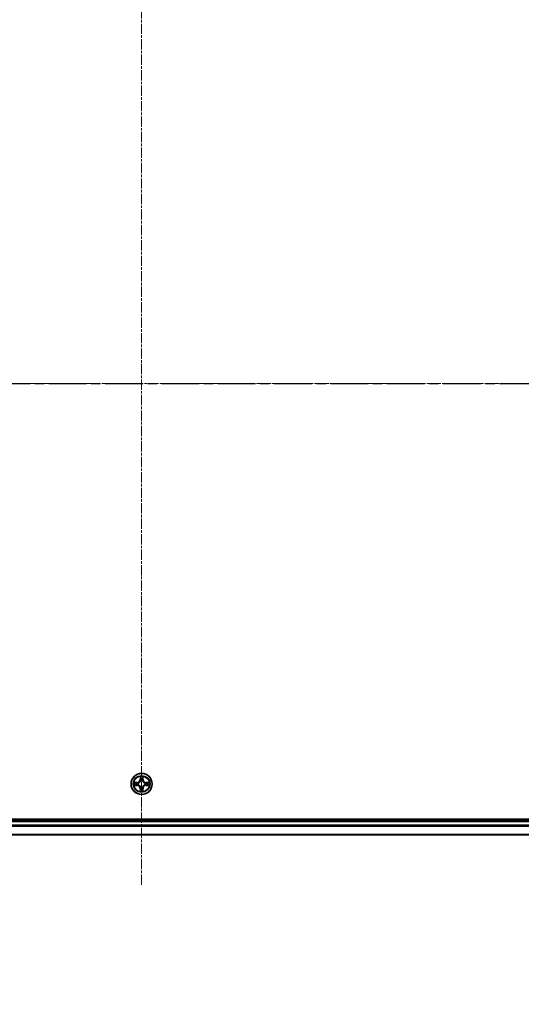
# Model space of a CAD drawing. Units: millimetres. Extents: x 7 to 7486, y 4 to 1550.
# Drawn here: x 1078 to 1216, y 1114 to 1385 of the extents above; entities that cross this region are included whole.
import ezdxf

# ---------------------------------------------------------------- set-up
doc = ezdxf.new("R2010")
doc.units = ezdxf.units.MM
doc.header["$LTSCALE"] = 0.5
doc.linetypes.add('CHAIN', pattern=[0.3543, 0.2362, -0.0295, 0.0591, -0.0295])
for name, color, linetype, lineweight in [('Centerline (ISO)', 131, 'Continuous', 18), ('Hatch (ISO)', 1, 'Continuous', 18), ('Section Line (ISO)', 7, 'CHAIN', 25), ('Visible (ISO)', 7, 'Continuous', 35), ('Visible Narrow (ISO)', 7, 'Continuous', 25)]:
    doc.layers.add(name, color=color, linetype=linetype, lineweight=lineweight)

# ---------------------------------------------------------------- blocks, each defined once
blk = doc.blocks.new('2dTransSection1')
at = {"layer": 'Section Line (ISO)', "linetype": 'CHAIN', "ltscale": 15.884184}
blk.add_line((134.252, 240.831), (222.297, 240.831), dxfattribs=at)

msp = doc.modelspace()

# ---------------------------------------------------------------- hatches: boundary and pattern name
at = {"layer": 'Hatch (ISO)'}
h = msp.add_hatch(dxfattribs=at)
h.set_pattern_fill('ANSI31', color=256, scale=139.7, style=0)
h.set_pattern_definition([(45, (593.346, -57.089), (-12.34785, 12.34785), [])])
edge = h.paths.add_edge_path()
edge.add_ellipse((1153.20841, 1118.02956), major_axis=(-1, 0), ratio=1, start_angle=270, end_angle=378.1218602)
edge.add_line((1152.25801, 1117.71852), (1152.50193, 1116.97323))
edge.add_ellipse((1152.78705, 1117.06654), major_axis=(0.09331, -0.28512), ratio=1, start_angle=270, end_angle=305.9390699)
edge.add_line((1152.61097, 1116.82365), (1156.38653, 1114.08667))
edge.add_ellipse((1156.56261, 1114.32956), major_axis=(-0.17608, -0.24289), ratio=1, start_angle=0, end_angle=35.9390699)
edge.add_line((1156.56261, 1114.02956), (1170.46531, 1114.02956))
edge.add_ellipse((1170.46531, 1115.02956), major_axis=(1, 0), ratio=1, start_angle=270, end_angle=360)
edge.add_line((1171.46531, 1115.02956), (1171.46531, 1118.02956))
edge.add_ellipse((1170.46531, 1118.02956), major_axis=(0, 1), ratio=1, start_angle=270, end_angle=360)
edge.add_line((1170.46531, 1119.02956), (1153.20841, 1119.02956))

# ---------------------------------------------------------------- linework, layer by layer
at = {"layer": 'Centerline (ISO)', "linetype": 'CHAIN', "ltscale": 23.990969}
for p, q in [((1111.6129, 1146.90297), (1111.6129, 1422.2639)), ((883.93243, 1284.58344), (1339.29336, 1284.58344))]:
    msp.add_line(p, q, dxfattribs=at)
at = {"layer": 'Visible (ISO)'}
for p, q in [((1306.6129, 1164.88344), (916.6129, 1164.88344)), ((1301.6129, 1164.58344), (921.6129, 1164.58344)), ((921.6129, 1160.58344), (1301.6129, 1160.58344))]:
    msp.add_line(p, q, dxfattribs=at)
msp.add_circle((1111.6129, 1174.58344), 2.9, dxfattribs=at)
at = {"layer": 'Visible Narrow (ISO)'}
for p, q in [((1110.3697, 1174.98749), (1109.59017, 1174.97388)), ((1109.88051, 1174.92913), (1110.37057, 1174.93769)), ((1110.37057, 1174.22919), (1109.88051, 1174.23774)), ((1110.37057, 1174.93769), (1110.3697, 1174.98749)), ((1110.37057, 1174.22919), (1110.3697, 1174.17939)), ((1110.37057, 1174.93769), (1110.37184, 1174.86506)), ((1110.37057, 1174.22919), (1110.37184, 1174.30182)), ((1110.67599, 1174.82996), (1110.6966, 1174.82454)), ((1110.6966, 1174.34234), (1110.67599, 1174.33691)), ((1111.22245, 1176.60616), (1111.20884, 1175.82664)), ((1111.25865, 1175.82577), (1111.20884, 1175.82664)), ((1111.25865, 1175.82577), (1111.2672, 1176.31582)), ((1111.25865, 1175.82577), (1111.33128, 1175.8245)), ((1111.37179, 1175.49973), (1111.36637, 1175.52035)), ((1111.85942, 1175.52035), (1111.854, 1175.49973)), ((1111.96715, 1175.82577), (1111.89451, 1175.8245)), ((1111.95859, 1176.31582), (1111.96715, 1175.82577)), ((1111.96715, 1175.82577), (1112.01695, 1175.82664)), ((1112.01695, 1175.82664), (1112.00334, 1176.60616)), ((1112.52919, 1174.82454), (1112.5498, 1174.82996)), ((1112.5498, 1174.33691), (1112.52919, 1174.34234)), ((1112.85523, 1174.93769), (1112.85396, 1174.86506)), ((1112.85523, 1174.22919), (1112.85396, 1174.30182)), ((1112.85523, 1174.93769), (1112.8561, 1174.98749)), ((1112.85523, 1174.93769), (1113.34528, 1174.92913)), ((1113.34528, 1174.23774), (1112.85523, 1174.22919)), ((1112.85523, 1174.22919), (1112.8561, 1174.17939)), ((1113.63562, 1174.97388), (1112.8561, 1174.98749)), ((1109.59017, 1174.19299), (1110.3697, 1174.17939)), ((1111.25865, 1173.34111), (1111.20884, 1173.34024)), ((1111.20884, 1173.34024), (1111.22245, 1172.56071)), ((1111.25865, 1173.34111), (1111.33128, 1173.34238)), ((1111.2672, 1172.85105), (1111.25865, 1173.34111)), ((1111.36637, 1173.64653), (1111.37179, 1173.66714)), ((1111.854, 1173.66714), (1111.85942, 1173.64653)), ((1111.96715, 1173.34111), (1111.89451, 1173.34238)), ((1111.96715, 1173.34111), (1111.95859, 1172.85105)), ((1111.96715, 1173.34111), (1112.01695, 1173.34024)), ((1112.00334, 1172.56071), (1112.01695, 1173.34024)), ((1112.8561, 1174.17939), (1113.63562, 1174.19299)), ((921.6129, 1164.28344), (1301.6129, 1164.28344)), ((1301.6129, 1163.22395), (921.6129, 1163.22395)), ((921.6129, 1162.99348), (1301.6129, 1162.99348)), ((1301.6129, 1160.65297), (921.6129, 1160.65297))]:
    msp.add_line(p, q, dxfattribs=at)
for radius in [2.86769, 2.30915, 2.14146]:
    msp.add_circle((1111.6129, 1174.58344), radius, dxfattribs=at)
for centre, radius, start, end in [((1111.6129, 1174.58344), 2.06006, 169.0745817, 190.9254183), ((1111.6129, 1174.58344), 1.61218, 169.6924792, 190.3075208), ((1110.35479, 1175.84154), 0.85418, 271, 359), ((1110.35479, 1175.84154), 0.90399, 271, 359), ((1110.35479, 1173.32533), 0.90399, 1, 89), ((1111.6129, 1174.58344), 0.9688, 165.2580441, 194.7419559), ((1111.6129, 1174.58344), 0.94748, 165.2580441, 194.7419559), ((1111.6129, 1174.58344), 2.06006, 79.0745817, 100.9254183), ((1111.6129, 1174.58344), 1.61218, 79.6924792, 100.3075208), ((1111.6129, 1174.58344), 0.9688, 75.2580441, 104.7419559), ((1111.6129, 1174.58344), 0.94748, 75.2580441, 104.7419559), ((1112.871, 1175.84154), 0.90399, 181, 269), ((1112.871, 1173.32533), 0.90399, 91, 179), ((1112.871, 1175.84154), 0.85418, 181, 269), ((1111.6129, 1174.58344), 0.94748, 345.2580441, 14.7419559), ((1111.6129, 1174.58344), 0.9688, 345.2580441, 14.7419559), ((1111.6129, 1174.58344), 1.61218, 349.6924792, 10.3075208), ((1111.6129, 1174.58344), 2.06006, 349.0745817, 10.9254183), ((1110.35479, 1173.32533), 0.85418, 1, 89), ((1111.6129, 1174.58344), 2.06006, 259.0745817, 280.9254183), ((1111.6129, 1174.58344), 1.61218, 259.6924792, 280.3075208), ((1111.6129, 1174.58344), 0.9688, 255.2580441, 284.7419559), ((1111.6129, 1174.58344), 0.94748, 255.2580441, 284.7419559), ((1112.871, 1173.32533), 0.85418, 91, 179)]:
    msp.add_arc(centre, radius, start, end, dxfattribs=at)
for centre, major_axis, ratio, start_param, end_param in [((1109.88138, 1174.87933), (0.002, 0.04996), 0.548506655, 0.104424734, 1.499606902), ((1109.88138, 1174.28754), (0.002, -0.04996), 0.548506655, 4.783578405, 6.178760573), ((1110.07081, 1174.86389), (0.00795, 0.04936), 0.895740182, 0.197319494, 1.552742616), ((1110.07081, 1174.30298), (0.00795, -0.04936), 0.895740182, 4.730442692, 6.085865813), ((1110.3727, 1174.81525), (0.00795, 0.04936), 0.895720538, 0.197301699, 1.54834765), ((1110.3727, 1174.35162), (0.00795, -0.04936), 0.895720538, 4.734837657, 6.085883608), ((1110.7193, 1174.81857), (-0.00905, 0.04917), 0.876846413, 0.18229136, 1.179902186), ((1110.7193, 1174.34831), (-0.00905, -0.04917), 0.876846415, 5.103283132, 6.100893958), ((1110.7193, 1174.81857), (-0.01491, 0.04772), 0.410701227, 0.095735791, 1.318687473), ((1110.7193, 1174.34831), (-0.01491, -0.04772), 0.410701226, 4.964497834, 6.187449516), ((1111.317, 1176.31495), (-0.04996, -0.002), 0.548506655, 4.783578405, 6.178760573), ((1111.33244, 1176.12553), (-0.04936, -0.00795), 0.895740182, 4.730442692, 6.085865813), ((1111.37777, 1175.47703), (-0.04917, 0.00905), 0.876846415, 5.103283132, 6.100893958), ((1111.37777, 1175.47703), (-0.04772, 0.01491), 0.410701226, 4.964497834, 6.187449516), ((1111.38108, 1175.82363), (-0.04936, -0.00795), 0.895720538, 4.734837657, 6.085883608), ((1111.84471, 1175.82363), (0.04936, -0.00795), 0.895720538, 0.197301699, 1.54834765), ((1111.84803, 1175.47703), (0.04772, 0.01491), 0.410701227, 0.095735791, 1.318687473), ((1111.84803, 1175.47703), (0.04917, 0.00905), 0.876846413, 0.18229136, 1.179902186), ((1111.89335, 1176.12553), (0.04936, -0.00795), 0.895740182, 0.197319494, 1.552742616), ((1111.90879, 1176.31495), (0.04996, -0.002), 0.548506655, 0.104424734, 1.499606902), ((1112.50649, 1174.81857), (0.00905, 0.04917), 0.876846415, 5.103283132, 6.100893958), ((1112.50649, 1174.81857), (0.01491, 0.04772), 0.410701226, 4.964497834, 6.187449516), ((1112.50649, 1174.34831), (0.01491, -0.04772), 0.410701227, 0.095735791, 1.318687473), ((1112.50649, 1174.34831), (0.00905, -0.04917), 0.876846413, 0.18229136, 1.179902186), ((1112.85309, 1174.81525), (-0.00795, 0.04936), 0.895720538, 4.734837657, 6.085883608), ((1112.85309, 1174.35162), (-0.00795, -0.04936), 0.895720538, 0.197301699, 1.54834765), ((1113.15499, 1174.86389), (-0.00795, 0.04936), 0.895740182, 4.730442692, 6.085865813), ((1113.15499, 1174.30298), (-0.00795, -0.04936), 0.895740182, 0.197319494, 1.552742616), ((1113.34441, 1174.87933), (-0.002, 0.04996), 0.548506655, 4.783578405, 6.178760573), ((1113.34441, 1174.28754), (-0.002, -0.04996), 0.548506655, 0.104424734, 1.499606902), ((1111.317, 1172.85192), (-0.04996, 0.002), 0.548506655, 0.104424734, 1.499606902), ((1111.33244, 1173.04135), (-0.04936, 0.00795), 0.895740182, 0.197319494, 1.552742616), ((1111.37777, 1173.68985), (-0.04917, -0.00905), 0.876846413, 0.18229136, 1.179902186), ((1111.37777, 1173.68985), (-0.04772, -0.01491), 0.410701227, 0.095735791, 1.318687473), ((1111.38108, 1173.34325), (-0.04936, 0.00795), 0.895720538, 0.197301699, 1.54834765), ((1111.84471, 1173.34325), (0.04936, 0.00795), 0.895720538, 4.734837657, 6.085883608), ((1111.84803, 1173.68985), (0.04772, -0.01491), 0.410701226, 4.964497834, 6.187449516), ((1111.84803, 1173.68985), (0.04917, -0.00905), 0.876846415, 5.103283132, 6.100893958), ((1111.89335, 1173.04135), (0.04936, 0.00795), 0.895740182, 4.730442692, 6.085865813), ((1111.90879, 1172.85192), (0.04996, 0.002), 0.548506655, 4.783578405, 6.178760573)]:
    msp.add_ellipse(centre, major_axis=major_axis, ratio=ratio, start_param=start_param, end_param=end_param, dxfattribs=at)
for points, knots in [([(1109.88051, 1174.92913), (1109.85711, 1174.9294), (1109.83271, 1174.93135), (1109.76829, 1174.93897), (1109.72787, 1174.94607), (1109.65464, 1174.96032), (1109.62224, 1174.96714), (1109.59017, 1174.97388)], [-0.03205597372, -0.03205597372, -0.03205597372, -0.03205597372, -0.02365018994, -0.02365018994, -0.0102009359, -0.0102009359, 0.00033832945, 0.00033832945, 0.00033832945, 0.00033832945]), ([(1109.59017, 1174.97388), (1109.61931, 1174.96042), (1109.64874, 1174.94679), (1109.71529, 1174.9182), (1109.75202, 1174.90388), (1109.81064, 1174.88848), (1109.83285, 1174.88451), (1109.85419, 1174.88398)], [-0.00033832945, -0.00033832945, -0.00033832945, -0.00033832945, 0.0102009359, 0.0102009359, 0.02365018994, 0.02365018994, 0.03205597372, 0.03205597372, 0.03205597372, 0.03205597372]), ([(1109.85419, 1174.2829), (1109.83913, 1174.28252), (1109.82363, 1174.28042), (1109.78269, 1174.27191), (1109.75707, 1174.26376), (1109.70839, 1174.24565), (1109.68535, 1174.23598), (1109.63819, 1174.2152), (1109.61408, 1174.20404), (1109.59017, 1174.19299)], [0, 0, 0, 0, 0.00593403848, 0.00593403848, 0.01542850005, 0.01542850005, 0.02374498793, 0.02374498793, 0.03239430317, 0.03239430317, 0.03239430317, 0.03239430317]), ([(1109.59017, 1174.19299), (1109.61649, 1174.19853), (1109.64302, 1174.20411), (1109.69493, 1174.21448), (1109.72028, 1174.21929), (1109.77383, 1174.22828), (1109.802, 1174.23232), (1109.84698, 1174.23652), (1109.86399, 1174.23756), (1109.88051, 1174.23774)], [-0.03239430317, -0.03239430317, -0.03239430317, -0.03239430317, -0.02374498793, -0.02374498793, -0.01542850005, -0.01542850005, -0.00593403848, -0.00593403848, 0, 0, 0, 0]), ([(1109.85419, 1174.88398), (1109.89073, 1174.88307), (1109.92411, 1174.8816), (1109.98247, 1174.87756), (1110.00733, 1174.87498), (1110.02674, 1174.87191)], [-0.02898284593, -0.02898284593, -0.02898284593, -0.02898284593, -0.01458506341, -0.01458506341, 0, 0, 0, 0]), ([(1110.02674, 1174.29497), (1110.00746, 1174.29191), (1109.98279, 1174.28935), (1109.92454, 1174.2853), (1109.89097, 1174.28382), (1109.85419, 1174.2829)], [-0.02898284593, -0.02898284593, -0.02898284593, -0.02898284593, -0.01449142296, -0.01449142296, 0, 0, 0, 0]), ([(1110.06994, 1174.91369), (1110.0486, 1174.91713), (1110.02129, 1174.92021), (1109.95723, 1174.92541), (1109.92061, 1174.92753), (1109.88051, 1174.92913)], [0, 0, 0, 0, 0.01458506341, 0.01458506341, 0.02898284593, 0.02898284593, 0.02898284593, 0.02898284593]), ([(1109.88051, 1174.23774), (1109.92087, 1174.23936), (1109.95771, 1174.2415), (1110.02164, 1174.2467), (1110.04873, 1174.24977), (1110.06994, 1174.25318)], [0, 0, 0, 0, 0.01449142296, 0.01449142296, 0.02898284593, 0.02898284593, 0.02898284593, 0.02898284593]), ([(1110.02674, 1174.87191), (1110.07706, 1174.86383), (1110.12738, 1174.85575), (1110.22803, 1174.83961), (1110.27835, 1174.83155), (1110.32868, 1174.82348)], [-0.06877985423, -0.06877985423, -0.06877985423, -0.06877985423, -0.03438992711, -0.03438992711, 0, 0, 0, 0]), ([(1110.32868, 1174.34339), (1110.27835, 1174.33533), (1110.22803, 1174.32726), (1110.12738, 1174.31112), (1110.07706, 1174.30305), (1110.02674, 1174.29497)], [-0.06877985423, -0.06877985423, -0.06877985423, -0.06877985423, -0.03438992711, -0.03438992711, 0, 0, 0, 0]), ([(1110.37184, 1174.86506), (1110.32152, 1174.87316), (1110.2712, 1174.88127), (1110.17057, 1174.89748), (1110.12025, 1174.90559), (1110.06994, 1174.91369)], [0, 0, 0, 0, 0.03438992711, 0.03438992711, 0.06877985423, 0.06877985423, 0.06877985423, 0.06877985423]), ([(1110.06994, 1174.25318), (1110.12025, 1174.26129), (1110.17057, 1174.26939), (1110.2712, 1174.28561), (1110.32152, 1174.29371), (1110.37184, 1174.30182)], [0, 0, 0, 0, 0.03438992711, 0.03438992711, 0.06877985423, 0.06877985423, 0.06877985423, 0.06877985423]), ([(1110.32868, 1174.82348), (1110.40056, 1174.81197), (1110.47371, 1174.80813), (1110.59038, 1174.81573), (1110.63267, 1174.82116), (1110.67599, 1174.82996)], [-0.09824125451, -0.09824125451, -0.09824125451, -0.09824125451, -0.04912062725, -0.04912062725, -0.02177589412, -0.02177589412, -0.02177589412, -0.02177589412]), ([(1110.67599, 1174.33691), (1110.63267, 1174.34572), (1110.59038, 1174.35115), (1110.47371, 1174.35875), (1110.40056, 1174.35491), (1110.32868, 1174.34339)], [-0.07646536035, -0.07646536035, -0.07646536035, -0.07646536035, -0.04912062725, -0.04912062725, 0, 0, 0, 0]), ([(1110.70258, 1174.86549), (1110.66136, 1174.85822), (1110.62107, 1174.85395), (1110.50991, 1174.84884), (1110.44023, 1174.85342), (1110.37184, 1174.86506)], [0.02177589412, 0.02177589412, 0.02177589412, 0.02177589412, 0.04912062725, 0.04912062725, 0.09824125451, 0.09824125451, 0.09824125451, 0.09824125451]), ([(1110.37184, 1174.30182), (1110.44023, 1174.31346), (1110.50991, 1174.31804), (1110.62107, 1174.31293), (1110.66136, 1174.30866), (1110.70258, 1174.30139)], [0, 0, 0, 0, 0.04912062725, 0.04912062725, 0.07646536039, 0.07646536039, 0.07646536039, 0.07646536039]), ([(1110.6966, 1174.82454), (1110.71249, 1174.82971), (1110.72835, 1174.83529), (1110.82436, 1174.87182), (1110.90347, 1174.9135), (1111.02613, 1175.00136), (1111.0718, 1175.04002), (1111.11406, 1175.08228), (1111.15631, 1175.12454), (1111.19497, 1175.17021), (1111.28284, 1175.29287), (1111.32452, 1175.37198), (1111.36105, 1175.46799), (1111.36663, 1175.48384), (1111.37179, 1175.49973)], [-0.1748660129, -0.1748660129, -0.1748660129, -0.1748660129, -0.1694049504, -0.1694049504, -0.1416740768, -0.1416740768, -0.1243422808, -0.1243422808, -0.1243422808, -0.1070104848, -0.1070104848, -0.0792796113, -0.0792796113, -0.0738185488, -0.0738185488, -0.0738185488, -0.0738185488]), ([(1111.37179, 1173.66714), (1111.36663, 1173.68304), (1111.36105, 1173.69889), (1111.32452, 1173.7949), (1111.28284, 1173.87401), (1111.19497, 1173.99667), (1111.15631, 1174.04234), (1111.11406, 1174.0846), (1111.0718, 1174.12686), (1111.02613, 1174.16551), (1110.90347, 1174.25338), (1110.82436, 1174.29506), (1110.72835, 1174.33159), (1110.71249, 1174.33717), (1110.6966, 1174.34234)], [-0.1748660129, -0.1748660129, -0.1748660129, -0.1748660129, -0.1694049504, -0.1694049504, -0.1416740768, -0.1416740768, -0.1243422808, -0.1243422808, -0.1243422808, -0.1070104848, -0.1070104848, -0.0792796113, -0.0792796113, -0.0738185488, -0.0738185488, -0.0738185488, -0.0738185488]), ([(1111.33085, 1175.49375), (1111.32616, 1175.47863), (1111.32108, 1175.46356), (1111.28786, 1175.37232), (1111.24998, 1175.29736), (1111.1698, 1175.18238), (1111.13443, 1175.1399), (1111.09543, 1175.1009), (1111.05644, 1175.0619), (1111.01396, 1175.02653), (1110.89897, 1174.94635), (1110.82402, 1174.90847), (1110.73278, 1174.87526), (1110.7177, 1174.87018), (1110.70258, 1174.86549)], [0.0738185488, 0.0738185488, 0.0738185488, 0.0738185488, 0.0792796113, 0.0792796113, 0.1070104848, 0.1070104848, 0.1243422808, 0.1243422808, 0.1243422808, 0.1416740768, 0.1416740768, 0.1694049504, 0.1694049504, 0.1748660128, 0.1748660128, 0.1748660128, 0.1748660128]), ([(1110.70258, 1174.30139), (1110.7177, 1174.2967), (1110.73278, 1174.29162), (1110.82402, 1174.2584), (1110.89897, 1174.22053), (1111.01396, 1174.14035), (1111.05644, 1174.10497), (1111.09543, 1174.06598), (1111.13443, 1174.02698), (1111.1698, 1173.9845), (1111.24998, 1173.86952), (1111.28786, 1173.79456), (1111.32108, 1173.70332), (1111.32616, 1173.68824), (1111.33085, 1173.67313)], [0.0738185488, 0.0738185488, 0.0738185488, 0.0738185488, 0.0792796113, 0.0792796113, 0.1070104848, 0.1070104848, 0.1243422808, 0.1243422808, 0.1243422808, 0.1416740768, 0.1416740768, 0.1694049504, 0.1694049504, 0.1748660128, 0.1748660128, 0.1748660128, 0.1748660128]), ([(1111.31236, 1176.34215), (1111.31198, 1176.35721), (1111.30988, 1176.3727), (1111.30137, 1176.41364), (1111.29321, 1176.43926), (1111.27511, 1176.48794), (1111.26544, 1176.51099), (1111.24466, 1176.55815), (1111.2335, 1176.58225), (1111.22245, 1176.60616)], [0, 0, 0, 0, 0.00593403848, 0.00593403848, 0.01542850005, 0.01542850005, 0.02374498793, 0.02374498793, 0.03239430317, 0.03239430317, 0.03239430317, 0.03239430317]), ([(1111.22245, 1176.60616), (1111.22799, 1176.57984), (1111.23357, 1176.55331), (1111.24394, 1176.50141), (1111.24875, 1176.47605), (1111.25774, 1176.4225), (1111.26178, 1176.39433), (1111.26598, 1176.34935), (1111.26701, 1176.33234), (1111.2672, 1176.31582)], [-0.03239430317, -0.03239430317, -0.03239430317, -0.03239430317, -0.02374498793, -0.02374498793, -0.01542850005, -0.01542850005, -0.00593403848, -0.00593403848, 0, 0, 0, 0]), ([(1111.2672, 1176.31582), (1111.26881, 1176.27547), (1111.27096, 1176.23863), (1111.27616, 1176.17469), (1111.27922, 1176.1476), (1111.28264, 1176.1264)], [0, 0, 0, 0, 0.01449142296, 0.01449142296, 0.02898284593, 0.02898284593, 0.02898284593, 0.02898284593]), ([(1111.28264, 1176.1264), (1111.29075, 1176.07608), (1111.29885, 1176.02577), (1111.31507, 1175.92514), (1111.32317, 1175.87482), (1111.33128, 1175.8245)], [0, 0, 0, 0, 0.03438992711, 0.03438992711, 0.06877985423, 0.06877985423, 0.06877985423, 0.06877985423]), ([(1111.32443, 1176.1696), (1111.32137, 1176.18888), (1111.3188, 1176.21355), (1111.31476, 1176.27179), (1111.31328, 1176.30536), (1111.31236, 1176.34215)], [-0.02898284593, -0.02898284593, -0.02898284593, -0.02898284593, -0.01449142296, -0.01449142296, 0, 0, 0, 0]), ([(1111.37285, 1175.86766), (1111.36479, 1175.91798), (1111.35672, 1175.96831), (1111.34058, 1176.06895), (1111.33251, 1176.11928), (1111.32443, 1176.1696)], [-0.06877985423, -0.06877985423, -0.06877985423, -0.06877985423, -0.03438992711, -0.03438992711, 0, 0, 0, 0]), ([(1111.33128, 1175.8245), (1111.34292, 1175.7561), (1111.3475, 1175.68642), (1111.34239, 1175.57527), (1111.33811, 1175.53497), (1111.33085, 1175.49375)], [0, 0, 0, 0, 0.04912062725, 0.04912062725, 0.07646536039, 0.07646536039, 0.07646536039, 0.07646536039]), ([(1111.36637, 1175.52035), (1111.37518, 1175.56367), (1111.38061, 1175.60596), (1111.38821, 1175.72263), (1111.38437, 1175.79577), (1111.37285, 1175.86766)], [-0.07646536035, -0.07646536035, -0.07646536035, -0.07646536035, -0.04912062725, -0.04912062725, 0, 0, 0, 0]), ([(1111.85294, 1175.86766), (1111.84143, 1175.79577), (1111.83759, 1175.72263), (1111.84519, 1175.60596), (1111.85062, 1175.56367), (1111.85942, 1175.52035)], [-0.09824125451, -0.09824125451, -0.09824125451, -0.09824125451, -0.04912062725, -0.04912062725, -0.02177589412, -0.02177589412, -0.02177589412, -0.02177589412]), ([(1111.90137, 1176.1696), (1111.89329, 1176.11928), (1111.88521, 1176.06895), (1111.86907, 1175.96831), (1111.861, 1175.91798), (1111.85294, 1175.86766)], [-0.06877985423, -0.06877985423, -0.06877985423, -0.06877985423, -0.03438992711, -0.03438992711, 0, 0, 0, 0]), ([(1111.854, 1175.49973), (1111.85916, 1175.48384), (1111.86475, 1175.46799), (1111.90127, 1175.37198), (1111.94296, 1175.29287), (1112.03082, 1175.17021), (1112.06948, 1175.12454), (1112.11174, 1175.08228), (1112.15399, 1175.04002), (1112.19967, 1175.00136), (1112.32233, 1174.9135), (1112.40144, 1174.87182), (1112.49745, 1174.83529), (1112.5133, 1174.82971), (1112.52919, 1174.82454)], [-0.1748660129, -0.1748660129, -0.1748660129, -0.1748660129, -0.1694049504, -0.1694049504, -0.1416740768, -0.1416740768, -0.1243422808, -0.1243422808, -0.1243422808, -0.1070104848, -0.1070104848, -0.0792796113, -0.0792796113, -0.0738185488, -0.0738185488, -0.0738185488, -0.0738185488]), ([(1112.52919, 1174.34234), (1112.5133, 1174.33717), (1112.49745, 1174.33159), (1112.40144, 1174.29506), (1112.32233, 1174.25338), (1112.19967, 1174.16551), (1112.15399, 1174.12686), (1112.11174, 1174.0846), (1112.06948, 1174.04234), (1112.03082, 1173.99667), (1111.94296, 1173.87401), (1111.90127, 1173.7949), (1111.86475, 1173.69889), (1111.85916, 1173.68304), (1111.854, 1173.66714)], [-0.1748660129, -0.1748660129, -0.1748660129, -0.1748660129, -0.1694049504, -0.1694049504, -0.1416740768, -0.1416740768, -0.1243422808, -0.1243422808, -0.1243422808, -0.1070104848, -0.1070104848, -0.0792796113, -0.0792796113, -0.0738185488, -0.0738185488, -0.0738185488, -0.0738185488]), ([(1111.89495, 1175.49375), (1111.88768, 1175.53497), (1111.88341, 1175.57527), (1111.87829, 1175.68642), (1111.88288, 1175.7561), (1111.89451, 1175.8245)], [0.02177589412, 0.02177589412, 0.02177589412, 0.02177589412, 0.04912062725, 0.04912062725, 0.09824125451, 0.09824125451, 0.09824125451, 0.09824125451]), ([(1111.89451, 1175.8245), (1111.90262, 1175.87482), (1111.91073, 1175.92514), (1111.92694, 1176.02577), (1111.93505, 1176.07608), (1111.94315, 1176.1264)], [0, 0, 0, 0, 0.03438992711, 0.03438992711, 0.06877985423, 0.06877985423, 0.06877985423, 0.06877985423]), ([(1112.52321, 1174.86549), (1112.50809, 1174.87018), (1112.49302, 1174.87526), (1112.40177, 1174.90847), (1112.32682, 1174.94635), (1112.21183, 1175.02653), (1112.16936, 1175.0619), (1112.13036, 1175.1009), (1112.09136, 1175.1399), (1112.05599, 1175.18238), (1111.97581, 1175.29736), (1111.93793, 1175.37232), (1111.90471, 1175.46356), (1111.89964, 1175.47863), (1111.89495, 1175.49375)], [0.0738185488, 0.0738185488, 0.0738185488, 0.0738185488, 0.0792796113, 0.0792796113, 0.1070104848, 0.1070104848, 0.1243422808, 0.1243422808, 0.1243422808, 0.1416740768, 0.1416740768, 0.1694049504, 0.1694049504, 0.1748660128, 0.1748660128, 0.1748660128, 0.1748660128]), ([(1111.89495, 1173.67313), (1111.89964, 1173.68824), (1111.90471, 1173.70332), (1111.93793, 1173.79456), (1111.97581, 1173.86952), (1112.05599, 1173.9845), (1112.09136, 1174.02698), (1112.13036, 1174.06598), (1112.16936, 1174.10497), (1112.21183, 1174.14035), (1112.32682, 1174.22053), (1112.40177, 1174.2584), (1112.49302, 1174.29162), (1112.50809, 1174.2967), (1112.52321, 1174.30139)], [0.0738185488, 0.0738185488, 0.0738185488, 0.0738185488, 0.0792796113, 0.0792796113, 0.1070104848, 0.1070104848, 0.1243422808, 0.1243422808, 0.1243422808, 0.1416740768, 0.1416740768, 0.1694049504, 0.1694049504, 0.1748660128, 0.1748660128, 0.1748660128, 0.1748660128]), ([(1111.91344, 1176.34215), (1111.91252, 1176.3056), (1111.91106, 1176.27223), (1111.90702, 1176.21387), (1111.90444, 1176.189), (1111.90137, 1176.1696)], [-0.02898284593, -0.02898284593, -0.02898284593, -0.02898284593, -0.01458506341, -0.01458506341, 0, 0, 0, 0]), ([(1112.00334, 1176.60616), (1111.98988, 1176.57703), (1111.97625, 1176.5476), (1111.94765, 1176.48105), (1111.93334, 1176.44431), (1111.91794, 1176.3857), (1111.91397, 1176.36348), (1111.91344, 1176.34215)], [-0.00033832945, -0.00033832945, -0.00033832945, -0.00033832945, 0.0102009359, 0.0102009359, 0.02365018994, 0.02365018994, 0.03205597372, 0.03205597372, 0.03205597372, 0.03205597372]), ([(1111.94315, 1176.1264), (1111.94659, 1176.14774), (1111.94967, 1176.17504), (1111.95486, 1176.2391), (1111.95699, 1176.27573), (1111.95859, 1176.31582)], [0, 0, 0, 0, 0.01458506341, 0.01458506341, 0.02898284593, 0.02898284593, 0.02898284593, 0.02898284593]), ([(1111.95859, 1176.31582), (1111.95886, 1176.33922), (1111.96081, 1176.36362), (1111.96843, 1176.42804), (1111.97553, 1176.46846), (1111.98978, 1176.5417), (1111.99659, 1176.57409), (1112.00334, 1176.60616)], [-0.03205597372, -0.03205597372, -0.03205597372, -0.03205597372, -0.02365018994, -0.02365018994, -0.0102009359, -0.0102009359, 0.00033832945, 0.00033832945, 0.00033832945, 0.00033832945]), ([(1112.85396, 1174.86506), (1112.78556, 1174.85342), (1112.71588, 1174.84884), (1112.60473, 1174.85395), (1112.56443, 1174.85822), (1112.52321, 1174.86549)], [0, 0, 0, 0, 0.04912062725, 0.04912062725, 0.07646536039, 0.07646536039, 0.07646536039, 0.07646536039]), ([(1112.52321, 1174.30139), (1112.56443, 1174.30866), (1112.60473, 1174.31293), (1112.71588, 1174.31804), (1112.78556, 1174.31346), (1112.85396, 1174.30182)], [0.02177589412, 0.02177589412, 0.02177589412, 0.02177589412, 0.04912062725, 0.04912062725, 0.09824125451, 0.09824125451, 0.09824125451, 0.09824125451]), ([(1112.5498, 1174.82996), (1112.59313, 1174.82116), (1112.63542, 1174.81573), (1112.75209, 1174.80813), (1112.82523, 1174.81197), (1112.89712, 1174.82348)], [-0.07646536035, -0.07646536035, -0.07646536035, -0.07646536035, -0.04912062725, -0.04912062725, 0, 0, 0, 0]), ([(1112.89712, 1174.34339), (1112.82523, 1174.35491), (1112.75209, 1174.35875), (1112.63542, 1174.35115), (1112.59313, 1174.34572), (1112.5498, 1174.33691)], [-0.09824125451, -0.09824125451, -0.09824125451, -0.09824125451, -0.04912062725, -0.04912062725, -0.02177589412, -0.02177589412, -0.02177589412, -0.02177589412]), ([(1113.15586, 1174.91369), (1113.10554, 1174.90559), (1113.05523, 1174.89748), (1112.95459, 1174.88127), (1112.90428, 1174.87316), (1112.85396, 1174.86506)], [0, 0, 0, 0, 0.03438992711, 0.03438992711, 0.06877985423, 0.06877985423, 0.06877985423, 0.06877985423]), ([(1112.85396, 1174.30182), (1112.90428, 1174.29371), (1112.95459, 1174.28561), (1113.05523, 1174.26939), (1113.10554, 1174.26129), (1113.15586, 1174.25318)], [0, 0, 0, 0, 0.03438992711, 0.03438992711, 0.06877985423, 0.06877985423, 0.06877985423, 0.06877985423]), ([(1112.89712, 1174.82348), (1112.94744, 1174.83155), (1112.99777, 1174.83961), (1113.09841, 1174.85575), (1113.14873, 1174.86383), (1113.19905, 1174.87191)], [-0.06877985423, -0.06877985423, -0.06877985423, -0.06877985423, -0.03438992711, -0.03438992711, 0, 0, 0, 0]), ([(1113.19905, 1174.29497), (1113.14873, 1174.30305), (1113.09841, 1174.31112), (1112.99777, 1174.32726), (1112.94744, 1174.33533), (1112.89712, 1174.34339)], [-0.06877985423, -0.06877985423, -0.06877985423, -0.06877985423, -0.03438992711, -0.03438992711, 0, 0, 0, 0]), ([(1113.34528, 1174.92913), (1113.30492, 1174.92752), (1113.26809, 1174.92538), (1113.20415, 1174.92017), (1113.17706, 1174.91711), (1113.15586, 1174.91369)], [0, 0, 0, 0, 0.01449142296, 0.01449142296, 0.02898284593, 0.02898284593, 0.02898284593, 0.02898284593]), ([(1113.15586, 1174.25318), (1113.1772, 1174.24974), (1113.2045, 1174.24666), (1113.26856, 1174.24147), (1113.30519, 1174.23935), (1113.34528, 1174.23774)], [0, 0, 0, 0, 0.01458506341, 0.01458506341, 0.02898284593, 0.02898284593, 0.02898284593, 0.02898284593]), ([(1113.19905, 1174.87191), (1113.21834, 1174.87496), (1113.243, 1174.87753), (1113.30125, 1174.88158), (1113.33482, 1174.88306), (1113.3716, 1174.88398)], [-0.02898284593, -0.02898284593, -0.02898284593, -0.02898284593, -0.01449142296, -0.01449142296, 0, 0, 0, 0]), ([(1113.3716, 1174.2829), (1113.33506, 1174.28381), (1113.30169, 1174.28528), (1113.24332, 1174.28931), (1113.21846, 1174.2919), (1113.19905, 1174.29497)], [-0.02898284593, -0.02898284593, -0.02898284593, -0.02898284593, -0.01458506341, -0.01458506341, 0, 0, 0, 0]), ([(1113.63562, 1174.97388), (1113.6093, 1174.96835), (1113.58277, 1174.96277), (1113.53087, 1174.9524), (1113.50551, 1174.94759), (1113.45196, 1174.93859), (1113.42379, 1174.93456), (1113.37881, 1174.93035), (1113.3618, 1174.92932), (1113.34528, 1174.92913)], [-0.03239430317, -0.03239430317, -0.03239430317, -0.03239430317, -0.02374498793, -0.02374498793, -0.01542850005, -0.01542850005, -0.00593403848, -0.00593403848, 0, 0, 0, 0]), ([(1113.34528, 1174.23774), (1113.36868, 1174.23748), (1113.39308, 1174.23552), (1113.4575, 1174.22791), (1113.49792, 1174.22081), (1113.57116, 1174.20655), (1113.60355, 1174.19974), (1113.63562, 1174.19299)], [-0.03205597372, -0.03205597372, -0.03205597372, -0.03205597372, -0.02365018994, -0.02365018994, -0.0102009359, -0.0102009359, 0.00033832945, 0.00033832945, 0.00033832945, 0.00033832945]), ([(1113.3716, 1174.88398), (1113.38667, 1174.88436), (1113.40216, 1174.88645), (1113.4431, 1174.89497), (1113.46872, 1174.90312), (1113.5174, 1174.92123), (1113.54044, 1174.9309), (1113.58761, 1174.95168), (1113.61171, 1174.96283), (1113.63562, 1174.97388)], [0, 0, 0, 0, 0.00593403848, 0.00593403848, 0.01542850005, 0.01542850005, 0.02374498793, 0.02374498793, 0.03239430317, 0.03239430317, 0.03239430317, 0.03239430317]), ([(1113.63562, 1174.19299), (1113.60648, 1174.20646), (1113.57705, 1174.22009), (1113.5105, 1174.24868), (1113.47377, 1174.263), (1113.41515, 1174.2784), (1113.39294, 1174.28236), (1113.3716, 1174.2829)], [-0.00033832945, -0.00033832945, -0.00033832945, -0.00033832945, 0.0102009359, 0.0102009359, 0.02365018994, 0.02365018994, 0.03205597372, 0.03205597372, 0.03205597372, 0.03205597372]), ([(1111.2672, 1172.85105), (1111.26694, 1172.82766), (1111.26498, 1172.80326), (1111.25737, 1172.73883), (1111.25026, 1172.69842), (1111.23601, 1172.62518), (1111.2292, 1172.59278), (1111.22245, 1172.56071)], [-0.03205597372, -0.03205597372, -0.03205597372, -0.03205597372, -0.02365018994, -0.02365018994, -0.0102009359, -0.0102009359, 0.00033832945, 0.00033832945, 0.00033832945, 0.00033832945]), ([(1111.22245, 1172.56071), (1111.23592, 1172.58985), (1111.24955, 1172.61928), (1111.27814, 1172.68583), (1111.29245, 1172.72257), (1111.30786, 1172.78118), (1111.31182, 1172.80339), (1111.31236, 1172.82473)], [-0.00033832945, -0.00033832945, -0.00033832945, -0.00033832945, 0.0102009359, 0.0102009359, 0.02365018994, 0.02365018994, 0.03205597372, 0.03205597372, 0.03205597372, 0.03205597372]), ([(1111.28264, 1173.04048), (1111.2792, 1173.01914), (1111.27612, 1172.99183), (1111.27093, 1172.92777), (1111.2688, 1172.89115), (1111.2672, 1172.85105)], [0, 0, 0, 0, 0.01458506341, 0.01458506341, 0.02898284593, 0.02898284593, 0.02898284593, 0.02898284593]), ([(1111.33128, 1173.34238), (1111.32317, 1173.29206), (1111.31507, 1173.24174), (1111.29885, 1173.14111), (1111.29075, 1173.09079), (1111.28264, 1173.04048)], [0, 0, 0, 0, 0.03438992711, 0.03438992711, 0.06877985423, 0.06877985423, 0.06877985423, 0.06877985423]), ([(1111.31236, 1172.82473), (1111.31327, 1172.86127), (1111.31474, 1172.89465), (1111.31877, 1172.95301), (1111.32135, 1172.97787), (1111.32443, 1172.99728)], [-0.02898284593, -0.02898284593, -0.02898284593, -0.02898284593, -0.01458506341, -0.01458506341, 0, 0, 0, 0]), ([(1111.32443, 1172.99728), (1111.33251, 1173.0476), (1111.34058, 1173.09792), (1111.35672, 1173.19857), (1111.36479, 1173.24889), (1111.37285, 1173.29922)], [-0.06877985423, -0.06877985423, -0.06877985423, -0.06877985423, -0.03438992711, -0.03438992711, 0, 0, 0, 0]), ([(1111.33085, 1173.67313), (1111.33811, 1173.6319), (1111.34239, 1173.59161), (1111.3475, 1173.48046), (1111.34292, 1173.41077), (1111.33128, 1173.34238)], [0.02177589412, 0.02177589412, 0.02177589412, 0.02177589412, 0.04912062725, 0.04912062725, 0.09824125451, 0.09824125451, 0.09824125451, 0.09824125451]), ([(1111.37285, 1173.29922), (1111.38437, 1173.3711), (1111.38821, 1173.44425), (1111.38061, 1173.56092), (1111.37518, 1173.60321), (1111.36637, 1173.64653)], [-0.09824125451, -0.09824125451, -0.09824125451, -0.09824125451, -0.04912062725, -0.04912062725, -0.02177589412, -0.02177589412, -0.02177589412, -0.02177589412]), ([(1111.85942, 1173.64653), (1111.85062, 1173.60321), (1111.84519, 1173.56092), (1111.83759, 1173.44425), (1111.84143, 1173.3711), (1111.85294, 1173.29922)], [-0.07646536035, -0.07646536035, -0.07646536035, -0.07646536035, -0.04912062725, -0.04912062725, 0, 0, 0, 0]), ([(1111.85294, 1173.29922), (1111.861, 1173.24889), (1111.86907, 1173.19857), (1111.88521, 1173.09792), (1111.89329, 1173.0476), (1111.90137, 1172.99728)], [-0.06877985423, -0.06877985423, -0.06877985423, -0.06877985423, -0.03438992711, -0.03438992711, 0, 0, 0, 0]), ([(1111.89451, 1173.34238), (1111.88288, 1173.41077), (1111.87829, 1173.48046), (1111.88341, 1173.59161), (1111.88768, 1173.6319), (1111.89495, 1173.67313)], [0, 0, 0, 0, 0.04912062725, 0.04912062725, 0.07646536039, 0.07646536039, 0.07646536039, 0.07646536039]), ([(1111.94315, 1173.04048), (1111.93505, 1173.09079), (1111.92694, 1173.14111), (1111.91073, 1173.24174), (1111.90262, 1173.29206), (1111.89451, 1173.34238)], [0, 0, 0, 0, 0.03438992711, 0.03438992711, 0.06877985423, 0.06877985423, 0.06877985423, 0.06877985423]), ([(1111.90137, 1172.99728), (1111.90442, 1172.978), (1111.90699, 1172.95333), (1111.91104, 1172.89508), (1111.91252, 1172.86151), (1111.91344, 1172.82473)], [-0.02898284593, -0.02898284593, -0.02898284593, -0.02898284593, -0.01449142296, -0.01449142296, 0, 0, 0, 0]), ([(1111.91344, 1172.82473), (1111.91381, 1172.80967), (1111.91591, 1172.79418), (1111.92442, 1172.75323), (1111.93258, 1172.72761), (1111.95069, 1172.67893), (1111.96035, 1172.65589), (1111.98114, 1172.60873), (1111.99229, 1172.58463), (1112.00334, 1172.56071)], [0, 0, 0, 0, 0.00593403848, 0.00593403848, 0.01542850005, 0.01542850005, 0.02374498793, 0.02374498793, 0.03239430317, 0.03239430317, 0.03239430317, 0.03239430317]), ([(1111.95859, 1172.85105), (1111.95698, 1172.89141), (1111.95484, 1172.92825), (1111.94963, 1172.99219), (1111.94657, 1173.01928), (1111.94315, 1173.04048)], [0, 0, 0, 0, 0.01449142296, 0.01449142296, 0.02898284593, 0.02898284593, 0.02898284593, 0.02898284593]), ([(1112.00334, 1172.56071), (1111.9978, 1172.58703), (1111.99222, 1172.61356), (1111.98186, 1172.66547), (1111.97705, 1172.69082), (1111.96805, 1172.74437), (1111.96402, 1172.77255), (1111.95981, 1172.81753), (1111.95878, 1172.83454), (1111.95859, 1172.85105)], [-0.03239430317, -0.03239430317, -0.03239430317, -0.03239430317, -0.02374498793, -0.02374498793, -0.01542850005, -0.01542850005, -0.00593403848, -0.00593403848, 0, 0, 0, 0])]:
    msp.add_open_spline(points, degree=3, knots=knots, dxfattribs=at)

# ---------------------------------------------------------------- block references
at = {"layer": 'Section Line (ISO)', "xscale": 5.5, "yscale": 5.5, "zscale": 5.5}
msp.add_blockref('2dTransSection1', (131.10292, -39.98767), dxfattribs=at)

doc.saveas('drawing.dxf')
